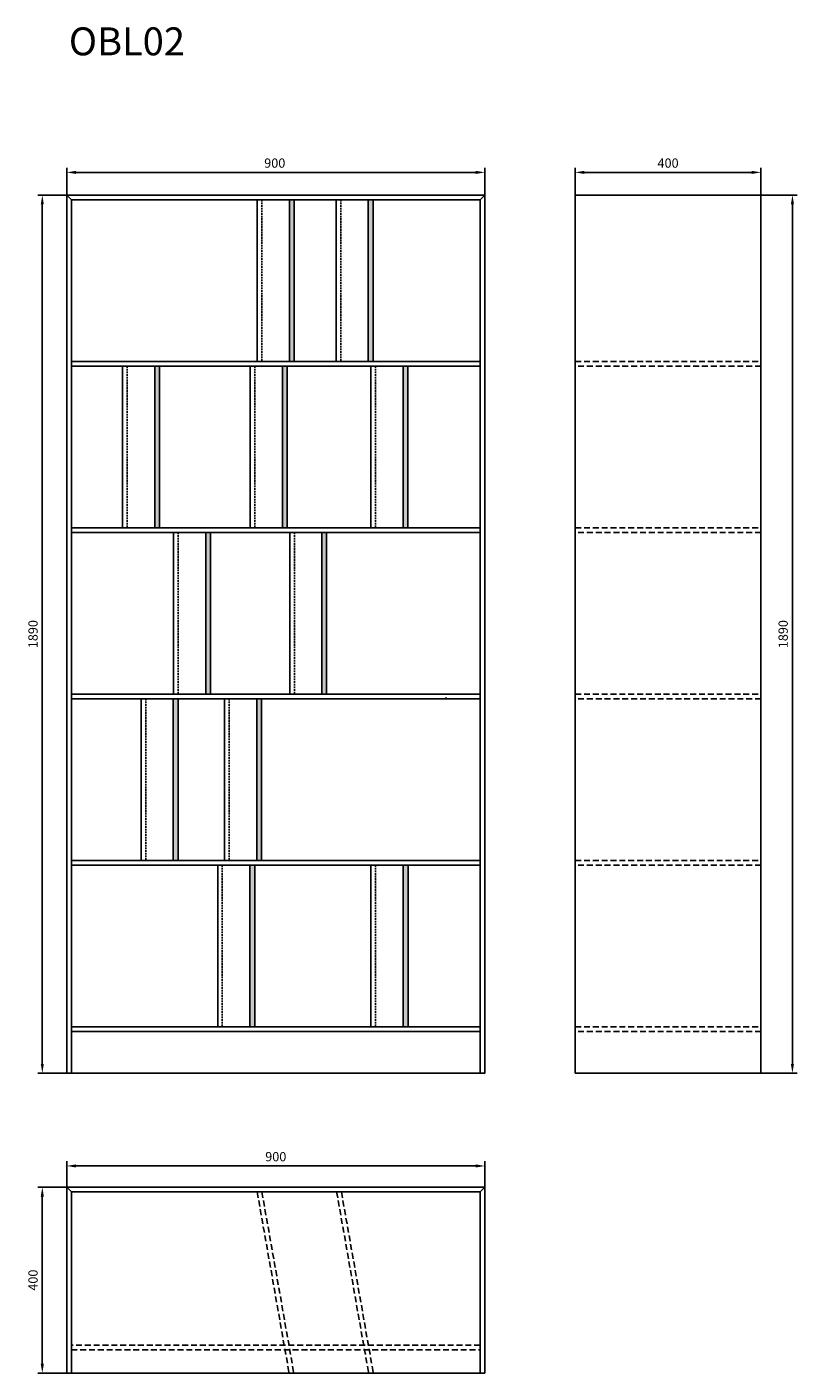
# Model space of a CAD drawing. Units: millimetres. Extents: x 208 to 1866, y 228 to 3125.
import ezdxf

# ---------------------------------------------------------------- set-up
doc = ezdxf.new("R2010")
doc.units = ezdxf.units.MM
doc.linetypes.add('TRATTEGGIATA', pattern=[19.05, 12.7, -6.35])
doc.layers.add('GLAS - QUOTE', color=100, linetype='Continuous', lineweight=0)
doc.styles.add('ROMANS', font='romans.shx')
doc.styles.get("Standard").update_dxf_attribs({"font": 'arial.ttf'})
doc.dimstyles.new('QUOTE 1-10', dxfattribs={"dimtxt": 20, "dimasz": 20, "dimexe": 10, "dimexo": 0, "dimgap": 10, "dimtad": 1, "dimtoh": 1, "dimdsep": 46, "dimtxsty": 'ROMANS', "dimcen": 0, "dimclrd": 3, "dimclre": 3, "dimclrt": 3, "dimaunit": 1, "dimadec": 0, "dimazin": 0, "dimtfac": 1, "dimtofl": 0, "dimtmove": 0, "dimatfit": 3, "dimfxl": 1, "dimtolj": 1, "dimtzin": 0, "dimarcsym": 0})

# ---------------------------------------------------------------- blocks, each defined once
blk = doc.blocks.new('*D43')
at = {"layer": 'Defpoints', "color": 0, "transparency": 16777216}
for p in [(1788.1, 2763.4), (1855.8, 2763.4), (1788.1, 873.4)]:
    blk.add_point(p, dxfattribs=at)
at = {"layer": 'GLAS - QUOTE', "color": 3, "lineweight": -2, "transparency": 16777216}
for p, q in [((1788.1, 2763.4), (1865.8, 2763.4)), ((1855.8, 893.4), (1855.8, 2743.4)), ((1788.1, 873.4), (1865.8, 873.4))]:
    blk.add_line(p, q, dxfattribs=at)
at = {"layer": 'GLAS - QUOTE', "color": 3, "transparency": 16777216}
for points in [[(1852.4, 2743.4), (1859.1, 2743.4), (1855.8, 2763.4)], [(1852.4, 893.4), (1859.1, 893.4), (1855.8, 873.4)]]:
    blk.add_solid(points, dxfattribs=at)
at = {"layer": 'GLAS - QUOTE', "color": 3, "transparency": 16777216, "insert": (1835.8, 1818.4), "char_height": 20, "attachment_point": 5, "rotation": 90, "style": 'ROMANS'}
blk.add_mtext('\\A1;1890', dxfattribs=at)
blk = doc.blocks.new('*D44')
at = {"layer": 'Defpoints', "color": 0, "transparency": 16777216}
for p in [(1788.1, 2812.3), (1388.1, 2763.4), (1788.1, 2763.4)]:
    blk.add_point(p, dxfattribs=at)
at = {"layer": 'GLAS - QUOTE', "color": 3, "lineweight": -2, "transparency": 16777216}
for p, q in [((1388.1, 2763.4), (1388.1, 2822.3)), ((1408.1, 2812.3), (1768.1, 2812.3)), ((1788.1, 2763.4), (1788.1, 2822.3))]:
    blk.add_line(p, q, dxfattribs=at)
at = {"layer": 'GLAS - QUOTE', "color": 3, "transparency": 16777216}
for points in [[(1408.1, 2815.6), (1408.1, 2808.9), (1388.1, 2812.3)], [(1768.1, 2815.6), (1768.1, 2808.9), (1788.1, 2812.3)]]:
    blk.add_solid(points, dxfattribs=at)
at = {"layer": 'GLAS - QUOTE', "color": 3, "transparency": 16777216, "insert": (1588.1, 2832.3), "char_height": 20, "attachment_point": 5, "style": 'ROMANS'}
blk.add_mtext('\\A1;400', dxfattribs=at)
blk = doc.blocks.new('*D70')
at = {"layer": 'Defpoints', "color": 0, "transparency": 16777216}
for p in [(241.2, 627.9), (293.7, 627.9), (293.7, 227.9)]:
    blk.add_point(p, dxfattribs=at)
at = {"layer": 'GLAS - QUOTE', "color": 3, "lineweight": -2, "transparency": 16777216}
for p, q in [((293.7, 627.9), (231.2, 627.9)), ((241.2, 247.9), (241.2, 607.9)), ((293.7, 227.9), (231.2, 227.9))]:
    blk.add_line(p, q, dxfattribs=at)
at = {"layer": 'GLAS - QUOTE', "color": 3, "transparency": 16777216}
for points in [[(237.8, 607.9), (244.5, 607.9), (241.2, 627.9)], [(237.8, 247.9), (244.5, 247.9), (241.2, 227.9)]]:
    blk.add_solid(points, dxfattribs=at)
at = {"layer": 'GLAS - QUOTE', "color": 3, "transparency": 16777216, "insert": (221.2, 427.9), "char_height": 20, "attachment_point": 5, "rotation": 90, "style": 'ROMANS'}
blk.add_mtext('\\A1;400', dxfattribs=at)
blk = doc.blocks.new('*D71')
at = {"layer": 'Defpoints', "color": 0, "transparency": 16777216}
for p in [(1193.7, 673.7), (293.7, 627.9), (1193.7, 627.9)]:
    blk.add_point(p, dxfattribs=at)
at = {"layer": 'GLAS - QUOTE', "color": 3, "lineweight": -2, "transparency": 16777216}
for p, q in [((293.7, 627.9), (293.7, 683.7)), ((313.7, 673.7), (1173.7, 673.7)), ((1193.7, 627.9), (1193.7, 683.7))]:
    blk.add_line(p, q, dxfattribs=at)
at = {"layer": 'GLAS - QUOTE', "color": 3, "transparency": 16777216}
for points in [[(313.7, 677.1), (313.7, 670.4), (293.7, 673.7)], [(1173.7, 677.1), (1173.7, 670.4), (1193.7, 673.7)]]:
    blk.add_solid(points, dxfattribs=at)
at = {"layer": 'GLAS - QUOTE', "color": 3, "transparency": 16777216, "insert": (743.7, 693.7), "char_height": 20, "attachment_point": 5, "style": 'ROMANS'}
blk.add_mtext('\\A1;900', dxfattribs=at)
blk = doc.blocks.new('*D73')
at = {"layer": 'Defpoints', "color": 0, "transparency": 16777216}
for p in [(293.7, 2812.3), (293.7, 2763.4), (1193.7, 2763.4)]:
    blk.add_point(p, dxfattribs=at)
at = {"layer": 'GLAS - QUOTE', "color": 3, "lineweight": -2, "transparency": 16777216}
for p, q in [((293.7, 2763.4), (293.7, 2822.3)), ((1173.7, 2812.3), (313.7, 2812.3)), ((1193.7, 2763.4), (1193.7, 2822.3))]:
    blk.add_line(p, q, dxfattribs=at)
at = {"layer": 'GLAS - QUOTE', "color": 3, "transparency": 16777216}
for points in [[(313.7, 2815.6), (313.7, 2808.9), (293.7, 2812.3)], [(1173.7, 2815.6), (1173.7, 2808.9), (1193.7, 2812.3)]]:
    blk.add_solid(points, dxfattribs=at)
at = {"layer": 'GLAS - QUOTE', "color": 3, "transparency": 16777216, "insert": (741.5, 2832.3), "char_height": 20, "attachment_point": 5, "style": 'ROMANS'}
blk.add_mtext('\\A1;900', dxfattribs=at)
blk = doc.blocks.new('*D74')
at = {"layer": 'Defpoints', "color": 0, "transparency": 16777216}
for p in [(293.7, 2763.4), (241.2, 873.4), (293.7, 873.4)]:
    blk.add_point(p, dxfattribs=at)
at = {"layer": 'GLAS - QUOTE', "color": 3, "lineweight": -2, "transparency": 16777216}
for p, q in [((293.7, 2763.4), (231.2, 2763.4)), ((241.2, 2743.4), (241.2, 893.4)), ((293.7, 873.4), (231.2, 873.4))]:
    blk.add_line(p, q, dxfattribs=at)
at = {"layer": 'GLAS - QUOTE', "color": 3, "transparency": 16777216}
for points in [[(237.8, 2743.4), (244.5, 2743.4), (241.2, 2763.4)], [(237.8, 893.4), (244.5, 893.4), (241.2, 873.4)]]:
    blk.add_solid(points, dxfattribs=at)
at = {"layer": 'GLAS - QUOTE', "color": 3, "transparency": 16777216, "insert": (221.2, 1818.4), "char_height": 20, "attachment_point": 5, "rotation": 90, "style": 'ROMANS'}
blk.add_mtext('\\A1;1890', dxfattribs=at)

msp = doc.modelspace()

# ---------------------------------------------------------------- hatches: boundary and pattern name
at = {"ltscale": 0.3}
h = msp.add_hatch(color=252, dxfattribs=at)
h.dxf.hatch_style = 1
h.paths.add_polyline_path([(783.404, 2753.4), (773.107, 2753.4), (773.107, 2405.4), (783.404, 2405.4)])
h = msp.add_hatch(color=252, dxfattribs=at)
h.dxf.hatch_style = 1
h.paths.add_polyline_path([(953.208, 2753.4), (942.91, 2753.4), (942.91, 2405.4), (953.208, 2405.4)])
h = msp.add_hatch(color=252, dxfattribs=at)
h.dxf.hatch_style = 1
h.paths.add_polyline_path([(493.404, 2395.4), (483.107, 2395.4), (483.107, 2047.4), (493.404, 2047.4)])
h = msp.add_hatch(color=252, dxfattribs=at)
h.dxf.hatch_style = 1
h.paths.add_polyline_path([(768.208, 2395.4), (757.91, 2395.4), (757.91, 2047.4), (768.208, 2047.4)])
h = msp.add_hatch(color=252, dxfattribs=at)
h.dxf.hatch_style = 1
h.paths.add_polyline_path([(1028.208, 2395.4), (1017.91, 2395.4), (1017.91, 2047.4), (1028.208, 2047.4)])
h = msp.add_hatch(color=252, dxfattribs=at)
h.dxf.hatch_style = 1
h.paths.add_polyline_path([(603.404, 2037.4), (593.107, 2037.4), (593.107, 1689.4), (603.404, 1689.4)])
h = msp.add_hatch(color=252, dxfattribs=at)
h.dxf.hatch_style = 1
h.paths.add_polyline_path([(853.208, 2037.4), (842.91, 2037.4), (842.91, 1689.4), (853.208, 1689.4)])
h = msp.add_hatch(color=252, dxfattribs=at)
h.dxf.hatch_style = 1
h.paths.add_polyline_path([(533.404, 1679.4), (523.107, 1679.4), (523.107, 1331.4), (533.404, 1331.4)])
h = msp.add_hatch(color=252, dxfattribs=at)
h.dxf.hatch_style = 1
h.paths.add_polyline_path([(713.208, 1679.4), (702.91, 1679.4), (702.91, 1331.4), (713.208, 1331.4)])
h = msp.add_hatch(color=252, dxfattribs=at)
h.dxf.hatch_style = 1
h.paths.add_polyline_path([(698.404, 1321.4), (688.107, 1321.4), (688.107, 973.4), (698.404, 973.4)])
h = msp.add_hatch(color=252, dxfattribs=at)
h.dxf.hatch_style = 1
h.paths.add_polyline_path([(1028.404, 1321.4), (1018.107, 1321.4), (1018.107, 973.4), (1028.404, 973.4)])

# ---------------------------------------------------------------- linework, layer by layer
at = {"color": 252, "ltscale": 0.3}
for p, q in [((703.658, 2753.4), (703.658, 2405.4)), ((873.658, 2753.4), (873.658, 2405.4)), ((413.658, 2395.4), (413.658, 2047.4)), ((688.658, 2395.4), (688.658, 2047.4)), ((948.658, 2395.4), (948.658, 2047.4)), ((523.658, 2037.4), (523.658, 1689.4)), ((773.658, 2037.4), (773.658, 1689.4)), ((453.658, 1679.4), (453.658, 1331.4)), ((633.658, 1679.4), (633.658, 1331.4)), ((618.658, 1321.4), (618.658, 973.4)), ((948.658, 1321.4), (948.658, 973.4)), ((1193.658, 227.896), (293.658, 227.896))]:
    msp.add_line(p, q, dxfattribs=at)
at = {"color": 252, "linetype": 'TRATTEGGIATA', "ltscale": 0.3}
for p, q in [((713.658, 2753.4), (713.658, 2405.4)), ((883.658, 2753.4), (883.658, 2405.4)), ((423.658, 2395.4), (423.658, 2047.4)), ((698.658, 2395.4), (698.658, 2047.4)), ((958.658, 2395.4), (958.658, 2047.4)), ((533.658, 2037.4), (533.658, 1689.4)), ((783.658, 2037.4), (783.658, 1689.4)), ((463.658, 1679.4), (463.658, 1331.4)), ((643.658, 1679.4), (643.658, 1331.4)), ((628.658, 1321.4), (628.658, 973.4)), ((958.658, 1321.4), (958.658, 973.4))]:
    msp.add_line(p, q, dxfattribs=at)
at = {"color": 252, "linetype": 'TRATTEGGIATA'}
for p, q in [((703.658, 617.896), (772.426, 227.896)), ((713.812, 617.896), (782.58, 227.896)), ((874.736, 617.896), (943.504, 227.896)), ((884.891, 617.896), (953.658, 227.896))]:
    msp.add_line(p, q, dxfattribs=at)
at = {"color": 252, "ltscale": 0.3}
for points in [[(293.658, 2763.4), (1193.658, 2763.4), (1183.658, 2753.4), (303.658, 2753.4), (293.658, 2763.4)], [(293.658, 2763.4), (293.658, 873.4), (303.658, 873.4), (303.658, 2753.4), (293.658, 2763.4)], [(773.107, 2753.4), (783.404, 2753.4), (783.404, 2405.4), (773.107, 2405.4)], [(942.91, 2753.4), (953.208, 2753.4), (953.208, 2405.4), (942.91, 2405.4)], [(1193.658, 2763.4), (1193.658, 873.4), (1183.658, 873.4), (1183.658, 2753.4), (1193.658, 2763.4)], [(1388.091, 873.4), (1788.091, 873.4), (1788.091, 2763.4), (1388.091, 2763.4)], [(303.658, 2405.4), (1183.658, 2405.4), (1183.658, 2395.4), (303.658, 2395.4)], [(483.107, 2395.4), (493.404, 2395.4), (493.404, 2047.4), (483.107, 2047.4)], [(757.91, 2395.4), (768.208, 2395.4), (768.208, 2047.4), (757.91, 2047.4)], [(1017.91, 2395.4), (1028.208, 2395.4), (1028.208, 2047.4), (1017.91, 2047.4)], [(303.658, 2047.4), (1183.658, 2047.4), (1183.658, 2037.4), (303.658, 2037.4)], [(593.107, 2037.4), (603.404, 2037.4), (603.404, 1689.4), (593.107, 1689.4)], [(842.91, 2037.4), (853.208, 2037.4), (853.208, 1689.4), (842.91, 1689.4)], [(303.658, 1689.4), (1183.658, 1689.4), (1183.658, 1679.4), (303.658, 1679.4)], [(523.107, 1679.4), (533.404, 1679.4), (533.404, 1331.4), (523.107, 1331.4)], [(702.91, 1679.4), (713.208, 1679.4), (713.208, 1331.4), (702.91, 1331.4)], [(303.658, 1331.4), (1183.658, 1331.4), (1183.658, 1321.4), (303.658, 1321.4)], [(688.107, 1321.4), (698.404, 1321.4), (698.404, 973.4), (688.107, 973.4)], [(1018.107, 1321.4), (1028.404, 1321.4), (1028.404, 973.4), (1018.107, 973.4)], [(303.658, 963.4), (1183.658, 963.4), (1183.658, 973.4), (303.658, 973.4), (303.658, 963.4)], [(303.658, 963.4), (1183.658, 963.4), (1183.658, 873.4), (303.658, 873.4)], [(293.658, 627.896), (1193.658, 627.896), (1183.658, 617.896), (303.658, 617.896), (293.658, 627.896)], [(293.658, 627.896), (293.658, 227.896), (303.658, 227.896), (303.658, 617.896), (293.658, 627.896)], [(1193.658, 627.896), (1193.658, 227.896), (1183.658, 227.896), (1183.658, 617.896), (1193.658, 627.896)]]:
    msp.add_lwpolyline(points, close=True, dxfattribs=at)
at = {"color": 252, "linetype": 'TRATTEGGIATA'}
for points in [[(1388.091, 2405.4), (1788.091, 2405.4), (1788.091, 2395.4), (1388.091, 2395.4)], [(1388.091, 2047.4), (1788.091, 2047.4), (1788.091, 2037.4), (1388.091, 2037.4)], [(1388.091, 1689.4), (1788.091, 1689.4), (1788.091, 1679.4), (1388.091, 1679.4)], [(1388.091, 1331.4), (1788.091, 1331.4), (1788.091, 1321.4), (1388.091, 1321.4)], [(1388.091, 973.4), (1788.091, 973.4), (1788.091, 963.4), (1388.091, 963.4)], [(303.658, 277.896), (1183.658, 277.896), (1183.658, 287.896), (303.658, 287.896)]]:
    msp.add_lwpolyline(points, close=True, dxfattribs=at)
at = {"color": 252, "ltscale": 0.3}
msp.add_point((1109.89, 1681), dxfattribs=at)

# ---------------------------------------------------------------- texts
at = {"color": 1}
msp.add_text('OBL02', height=60, dxfattribs=at).set_placement((298.32, 3064.31))

# ---------------------------------------------------------------- dimensions: what is measured, and where the dimension line sits
at = {"layer": 'GLAS - QUOTE'}
dim = msp.add_linear_dim(base=(293.658, 2812.271), p1=(1193.658, 2763.4), p2=(293.658, 2763.4), dimstyle='QUOTE 1-10', dxfattribs=at)
dim.commit()
dim.dimension.update_dxf_attribs({"geometry": '*D73', "text_midpoint": (741.519, 2812.271), "dimtype": 160})
for base, p1, p2, picture, middle in [((1788.091, 2812.271), (1388.091, 2763.4), (1788.091, 2763.4), '*D44', (1588.091, 2832.271)), ((1193.658, 673.717), (293.658, 627.896), (1193.658, 627.896), '*D71', (743.658, 693.717))]:
    dim = msp.add_linear_dim(base=base, p1=p1, p2=p2, dimstyle='QUOTE 1-10', dxfattribs=at)
    dim.commit()
    dim.dimension.update_dxf_attribs({"geometry": picture, "text_midpoint": middle})
for base, p1, p2, picture, middle in [((241.178, 873.4), (293.658, 2763.4), (293.658, 873.4), '*D74', (221.178, 1818.4)), ((1855.773, 2763.4), (1788.091, 873.4), (1788.091, 2763.4), '*D43', (1835.773, 1818.4)), ((241.178, 627.896), (293.658, 227.896), (293.658, 627.896), '*D70', (221.178, 427.896))]:
    dim = msp.add_linear_dim(base=base, p1=p1, p2=p2, angle=90, dimstyle='QUOTE 1-10', dxfattribs=at)
    dim.commit()
    dim.dimension.update_dxf_attribs({"geometry": picture, "text_midpoint": middle})

doc.saveas('drawing.dxf')
